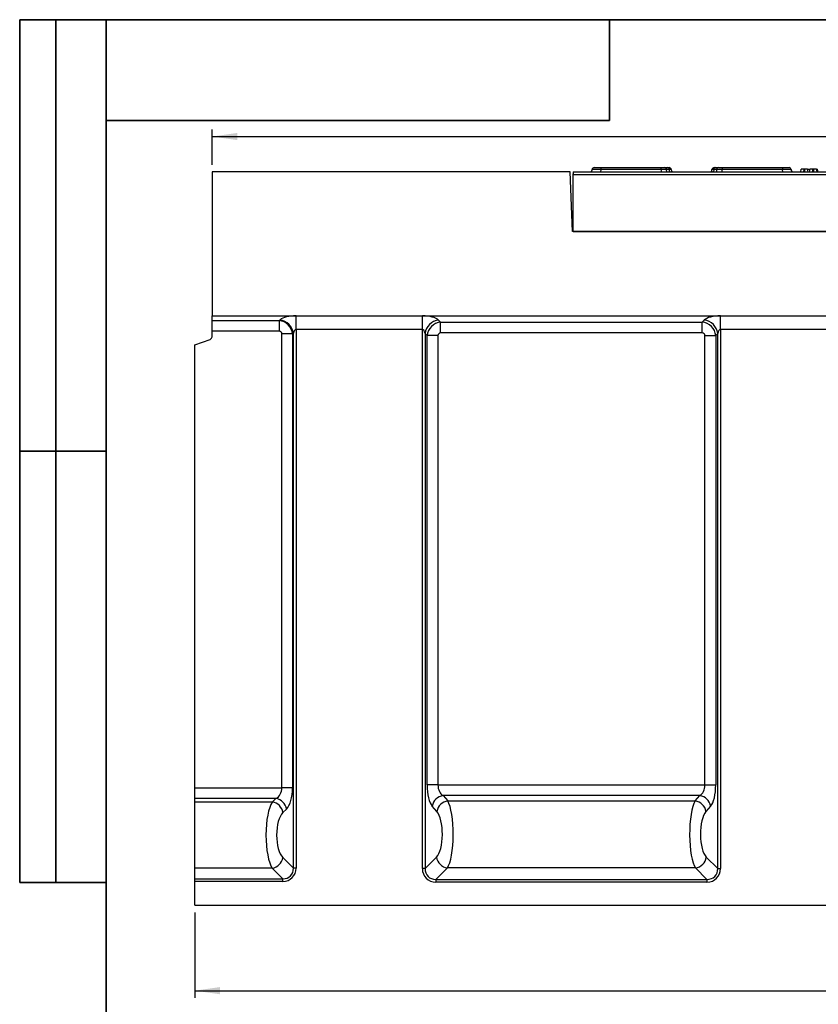
# Model space of a CAD drawing. Units: millimetres. Extents: x 8 to 453, y 1 to 291.
# Drawn here: x 8 to 119, y 154 to 291 of the extents above; entities that cross this region are included whole.
import ezdxf

# ---------------------------------------------------------------- set-up
doc = ezdxf.new("R2010")
doc.units = ezdxf.units.MM
doc.layers.add('FORMAT', color=7, linetype='Continuous')
doc.styles.add('SLDTEXTSTYLE1', font='TXT', dxfattribs={"width": 0.7})
doc.dimstyles.new('SLDDIMSTYLE0', dxfattribs={"dimtxt": 3.393075, "dimasz": 3.5, "dimexe": 0, "dimexo": 0.0625, "dimgap": 0.848269, "dimtad": 1, "dimlfac": 5, "dimrnd": 1e-09, "dimzin": 12, "dimdsep": 46, "dimtxsty": 'SLDTEXTSTYLE1', "dimsah": 1, "dimcen": 0.09, "dimadec": 0, "dimazin": 3, "dimtfac": 1, "dimtofl": 0, "dimtmove": 0, "dimatfit": 3, "dimfxl": 0, "dimfrac": 2, "dimtolj": 1, "dimtzin": 12, "dimarcsym": 0})

# ---------------------------------------------------------------- blocks, each defined once
blk = doc.blocks.new('_D')
at = {"layer": 'FORMAT'}
for p, q in [((34.74, 270.83), (34.74, 275.75)), ((234.74, 270.83), (234.74, 275.75)), ((34.74, 274.75), (234.74, 274.75))]:
    blk.add_line(p, q, dxfattribs=at)
for points in [[(34.74, 274.75), (38.24, 274.25), (38.24, 275.25)], [(234.74, 274.75), (231.24, 275.25), (231.24, 274.25)]]:
    blk.add_solid(points, dxfattribs=at)
at = {"layer": 'FORMAT', "insert": (129.28, 279.53), "char_height": 3.704, "attachment_point": 1, "style": 'SLDTEXTSTYLE1'}
blk.add_mtext('1000', dxfattribs=at)
blk = doc.blocks.new('_D_1')
at = {"layer": 'FORMAT'}
for p, q in [((234.74, 184.73), (234.74, 154.96)), ((32.34, 166.83), (32.34, 154.96)), ((32.34, 155.96), (234.74, 155.96))]:
    blk.add_line(p, q, dxfattribs=at)
for points in [[(32.34, 155.96), (35.84, 155.46), (35.84, 156.46)], [(234.74, 155.96), (231.24, 156.46), (231.24, 155.46)]]:
    blk.add_solid(points, dxfattribs=at)
at = {"layer": 'FORMAT', "insert": (135.53, 160.74), "char_height": 3.704, "attachment_point": 1, "style": 'SLDTEXTSTYLE1'}
blk.add_mtext('1012', dxfattribs=at)

msp = doc.modelspace()

# ---------------------------------------------------------------- linework, layer by layer
at = {"color": 7, "linetype": 'Continuous', "lineweight": 25}
for p, q in [((84.5271, 269.8343), (34.7366, 269.8343)), ((34.7366, 269.8343), (34.7366, 249.8343)), ((84.8169, 261.5343), (84.5271, 269.8343)), ((84.9366, 269.8343), (84.9366, 269.4343)), ((84.9366, 269.8343), (184.5366, 269.8343)), ((87.5275, 269.8343), (87.5561, 270.1604)), ((87.8549, 270.4343), (88.7515, 270.4343)), ((88.7515, 270.1604), (88.723, 269.8343)), ((88.7515, 270.4343), (97.1257, 270.4343)), ((88.7515, 270.4343), (88.7515, 270.1604)), ((97.1257, 270.1604), (88.7515, 270.1604)), ((97.1257, 270.4343), (97.1257, 270.1604)), ((97.6238, 270.4343), (97.6239, 270.4343)), ((97.6714, 270.4343), (98.0512, 270.4343)), ((97.9383, 269.8343), (97.9154, 270.1729)), ((98.5623, 270.1604), (98.5829, 269.9256)), ((98.5655, 269.8343), (98.5655, 269.8343)), ((98.5822, 269.9257), (98.5829, 269.9256)), ((104.2022, 269.9256), (104.2227, 270.1604)), ((104.2022, 269.9256), (104.2029, 269.9257)), ((104.2196, 269.8343), (104.2196, 269.8343)), ((104.7339, 270.4343), (105.1003, 270.4343)), ((104.8687, 270.1572), (104.8468, 269.8343)), ((105.1612, 270.4343), (105.1613, 270.4343)), ((105.6594, 270.4343), (105.6594, 270.1604)), ((105.6594, 270.4343), (114.0336, 270.4343)), ((114.0336, 270.1604), (105.6594, 270.1604)), ((114.0336, 270.4343), (114.0336, 270.1604)), ((114.0336, 270.4343), (114.9302, 270.4343)), ((114.0621, 269.8343), (114.0336, 270.1604)), ((115.229, 270.1604), (115.2575, 269.8343)), ((116.5488, 269.8343), (116.6193, 270.2343)), ((117.0105, 269.8343), (117.0116, 270.2343)), ((117.1189, 270.2343), (117.0116, 270.2343)), ((117.1199, 269.8343), (117.1189, 270.2343)), ((117.5817, 269.8343), (117.5112, 270.2343)), ((117.5171, 270.2343), (117.8333, 270.2343)), ((117.792, 269.8343), (117.8626, 270.2343)), ((118.2537, 269.8343), (118.2549, 270.2343)), ((118.3621, 270.2343), (118.2549, 270.2343)), ((118.3632, 269.8343), (118.3621, 270.2343)), ((118.825, 269.8343), (118.7545, 270.2343)), ((118.7603, 270.2343), (118.8913, 270.2343)), ((118.9619, 269.8343), (118.8913, 270.2343)), ((84.9259, 269.4343), (84.9366, 269.557)), ((84.9366, 269.3115), (84.9259, 269.4343)), ((184.5366, 269.4343), (84.9366, 269.4343)), ((84.9366, 261.5343), (84.9366, 269.4343)), ((84.9366, 263.8343), (84.7366, 263.8343)), ((184.6563, 261.5343), (84.8169, 261.5343)), ((84.9366, 261.5343), (184.5366, 261.5343)), ((34.7366, 249.8343), (234.7366, 249.8343)), ((34.7366, 249.1619), (34.7366, 249.8343)), ((44.0701, 249.1619), (44.1979, 249.2715)), ((46.4071, 249.8037), (63.9661, 249.8037)), ((46.4071, 247.9243), (46.4071, 249.8037)), ((63.9661, 247.9243), (63.9661, 249.8037)), ((66.2214, 249.2289), (66.5067, 248.9436)), ((102.8665, 248.9436), (103.1519, 249.2289)), ((105.4071, 249.8037), (122.8661, 249.8037)), ((105.4071, 247.9243), (105.4071, 249.8037)), ((34.7366, 249.1619), (44.0701, 249.1619)), ((34.7366, 247.6584), (34.7366, 249.1619)), ((44.0701, 249.1619), (44.0701, 247.6584)), ((63.9661, 247.9243), (46.4071, 247.9243)), ((46.4071, 247.9243), (46.4071, 173.0048)), ((63.9661, 172.9431), (63.9661, 247.9243)), ((66.5067, 248.9436), (102.8665, 248.9436)), ((66.5067, 247.44), (66.5067, 248.9436)), ((102.8665, 247.44), (102.8665, 248.9436)), ((122.8661, 247.9243), (105.4071, 247.9243)), ((105.4071, 247.9243), (105.4071, 172.9431)), ((32.3366, 245.7607), (34.4734, 246.5385)), ((44.0701, 247.6584), (34.7366, 247.6584)), ((34.7366, 246.9144), (34.7366, 247.6584)), ((45.9194, 247.2896), (44.4466, 247.2896)), ((44.4466, 184.1676), (44.4466, 247.2896)), ((46.0389, 247.3921), (45.9194, 247.2896)), ((45.9194, 247.2896), (45.9194, 184.1676)), ((46.0389, 173.0048), (46.0389, 247.3921)), ((64.342, 247.3495), (64.342, 172.9431)), ((64.6273, 247.0642), (64.342, 247.3495)), ((64.6273, 184.5676), (64.6273, 247.0642)), ((66.1308, 247.0642), (64.6273, 247.0642)), ((66.1308, 247.0642), (66.1308, 184.5676)), ((102.8665, 247.44), (66.5067, 247.44)), ((103.2424, 247.0642), (104.7459, 247.0642)), ((103.2424, 184.5676), (103.2424, 247.0642)), ((105.0313, 247.3495), (104.7459, 247.0642)), ((104.7459, 247.0642), (104.7459, 184.5676)), ((105.0313, 172.9431), (105.0313, 247.3495)), ((32.3366, 184.1676), (32.3366, 245.7607)), ((32.3366, 184.1676), (44.4466, 184.1676)), ((32.3366, 182.6907), (32.3366, 184.1676)), ((45.9194, 184.1676), (44.4466, 184.1676)), ((66.1308, 184.5676), (64.6273, 184.5676)), ((66.1308, 184.5676), (103.2424, 184.5676)), ((103.2424, 184.5676), (104.7459, 184.5676)), ((43.6107, 182.6907), (32.3366, 182.6907)), ((32.3366, 182.2069), (32.3366, 182.6907)), ((32.3366, 182.2069), (43.1179, 182.2069)), ((32.3366, 172.989), (32.3366, 182.2069)), ((43.1179, 182.2069), (43.6107, 182.6907)), ((102.5256, 183.0907), (66.8476, 183.0907)), ((66.8476, 183.0907), (67.4946, 182.3499)), ((67.4946, 182.3499), (101.8786, 182.3499)), ((101.8786, 182.3499), (102.5256, 183.0907)), ((45.0835, 181.2138), (44.5907, 180.73)), ((65.9911, 180.873), (65.3441, 181.6138)), ((104.0292, 181.6138), (103.3821, 180.873)), ((44.5819, 174.4618), (46.0389, 173.0048)), ((64.342, 172.9431), (65.9384, 174.5396)), ((103.4348, 174.5396), (105.0313, 172.9431)), ((43.1091, 172.989), (32.3366, 172.989)), ((32.3366, 171.532), (32.3366, 172.989)), ((44.5661, 171.532), (43.1091, 172.989)), ((46.4071, 173.0048), (46.0389, 173.0048)), ((64.342, 172.9431), (63.9661, 172.9431)), ((67.4419, 173.0361), (65.8455, 171.4396)), ((101.9313, 173.0361), (67.4419, 173.0361)), ((103.5278, 171.4396), (101.9313, 173.0361)), ((105.0313, 172.9431), (105.4071, 172.9431)), ((32.3366, 171.532), (44.5661, 171.532)), ((32.3366, 171.1638), (32.3366, 171.532)), ((44.5661, 171.1638), (44.5661, 171.532)), ((65.8455, 171.4396), (65.8455, 171.0638)), ((65.8455, 171.4396), (103.5278, 171.4396)), ((103.5278, 171.4396), (103.5278, 171.0638)), ((44.5661, 171.1638), (32.3366, 171.1638)), ((32.3366, 167.8343), (32.3366, 171.1638)), ((103.5278, 171.0638), (65.8455, 171.0638)), ((32.3366, 167.8343), (231.7366, 167.8343))]:
    msp.add_line(p, q, dxfattribs=at)
at = {"color": 8, "linetype": 'Continuous', "lineweight": 25}
for p, q in [((98.3135, 270.15), (97.8955, 270.15)), ((98.3364, 269.8343), (98.3135, 270.15)), ((104.4716, 270.15), (104.4487, 269.8343)), ((104.897, 270.15), (104.4716, 270.15))]:
    msp.add_line(p, q, dxfattribs=at)
at = {"color": 7, "linetype": 'Continuous', "lineweight": 25}
for centre, radius, start, end in [((87.3443, 270.0343), 0.2, 270, 355), ((87.8549, 270.1343), 0.3, 90, 175), ((97.6239, 270.1343), 0.3, 3.762509, 90.009307), ((98.0326, 270.154), 0.2809, 359.187584, 86.205794), ((98.2635, 270.1343), 0.3, 5, 90), ((98.7741, 270.0343), 0.2, 185, 270), ((98.6818, 269.9343), 0.1, 184.912771, 269.991074), ((98.6825, 269.9343), 0.1, 185, 270), ((104.0109, 270.0343), 0.2, 270, 355), ((104.1026, 269.9343), 0.1, 270, 355), ((104.1033, 269.9343), 0.1, 270.008926, 355.087229), ((104.5216, 270.1343), 0.3, 90, 175), ((104.7525, 270.154), 0.2809, 93.794206, 180.812416), ((105.1612, 270.1343), 0.3, 89.98708, 176.208), ((114.9302, 270.1343), 0.3, 5, 90), ((115.4408, 270.0343), 0.2, 185, 270), ((43.8491, 247.0884), 2.2107, 7.894499, 80.923541), ((66.5052, 247.0657), 2.1817, 97.474449, 172.525551), ((102.8681, 247.0657), 2.1817, 7.474449, 82.525551), ((34.3366, 246.9144), 0.4, 290, 0), ((42.8202, 180.4372), 1.7946, 9.389729, 80.450399), ((43.313, 180.921), 1.7946, 9.389729, 80.450399), ((67.0887, 181.3415), 1.7657, 97.847539, 171.130344), ((67.7357, 180.6008), 1.7657, 97.847539, 171.130344), ((101.6375, 180.6008), 1.7657, 8.869656, 82.152461), ((102.2846, 181.3415), 1.7657, 8.869656, 82.152461), ((42.8089, 174.762), 1.7983, 279.610528, 350.389472), ((67.669, 174.7666), 1.7454, 187.474449, 262.525551), ((101.7042, 174.7666), 1.7454, 277.474449, 352.525551)]:
    msp.add_arc(centre, radius, start, end, dxfattribs=at)
for centre, major_axis, ratio, start_param, end_param in [((88.7584, 270.1343), (1.2023, -0.0261), 0.02161355, 1.57697365, 3.14017378), ((101.3925, 327.6346), (0, 83.7438), 0.07005491, 2.32719962, 2.33256803), ((101.3925, 327.6346), (0, 83.7438), 0.07005491, 3.95061728, 3.95598568), ((114.0267, 270.1343), (1.2023, 0.0261), 0.02161355, 0.00141887, 1.564619), ((46.4071, 248.9302), (2.4, 0), 0.36397023, 1.57079633, 2.74016693), ((63.9661, 248.9302), (2.4, 0), 0.36397023, 0.34906585, 1.57079633), ((105.4071, 248.9302), (2.4, 0), 0.36397023, 1.57079633, 2.7925268), ((44.0121, 247.2328), (-1.3019, 1.5183), 0.92739865, 4.06990696, 5.50666436), ((46.4071, 247.0508), (0, 0.8735), 0.4579129, 0, 1.1693706), ((63.9661, 247.0508), (0, 0.8735), 0.4579129, 5.06145483, 6.28318531), ((66.5565, 247.0144), (1.4142, 1.4142), 0.93624107, 0.84402127, 2.29757138), ((102.8167, 247.0144), (1.4142, -1.4142), 0.93624107, 0.84402127, 2.29757138), ((105.4071, 247.0508), (0, 0.8735), 0.4579129, 0, 1.22173048), ((44.0121, 247.2328), (-0.3479, -0.2983), 0.87282062, 2.49911063, 3.93586804), ((66.5565, 247.0144), (0.3181, -0.3181), 0.88912649, 2.4148176, 3.86836771), ((102.8167, 247.0144), (-0.3181, -0.3181), 0.88912649, 2.4148176, 3.86836771), ((43.0883, 184.1676), (0, 1.6), 0.84894963, 3.53638377, 4.71238898), ((44.5611, 184.1676), (0, 3.2), 0.42447482, 3.53638377, 4.71238898), ((65.792, 184.5676), (0, 3.2), 0.36397023, 1.57079633, 2.74680153), ((67.2955, 184.5676), (0, 1.6), 0.72794047, 1.57079633, 2.74680153), ((102.0777, 184.5676), (0, 1.6), 0.72794047, 3.53638377, 4.71238898), ((103.5812, 184.5676), (0, 3.2), 0.36397023, 3.53638377, 4.71238898), ((43.673, 177.5915), (0, 5), 0.28864288, 0.39479112, 2.74016693), ((67.0187, 177.7346), (0, 5), 0.24749976, 3.4906585, 5.88839419), ((102.3545, 177.7346), (0, 5), 0.24749976, 0.39479112, 2.7925268), ((65.5152, 177.7346), (0, 3.4), 0.36397023, 3.4906585, 5.88839419), ((103.8581, 177.7346), (0, 3.4), 0.36397023, 0.39479112, 2.7925268), ((45.1458, 177.5915), (0, 3.4), 0.42447482, 0.39479112, 2.74016693), ((44.2344, 173.3365), (-1.6495, 1.6495), 0.85738017, 2.43282959, 3.85035571), ((44.2344, 173.3365), (1.407, -1.407), 0.80412701, 5.57442225, 6.99194837), ((66.0944, 173.1921), (1.5906, 1.5906), 0.88912649, 2.4148176, 3.86836771), ((66.0944, 173.1921), (1.3391, 1.3391), 0.84488532, 2.4148176, 3.86836771), ((103.2788, 173.1921), (1.3391, -1.3391), 0.84488532, 5.55641025, 7.00996036), ((103.2788, 173.1921), (-1.5906, 1.5906), 0.88912649, 2.4148176, 3.86836771)]:
    msp.add_ellipse(centre, major_axis=major_axis, ratio=ratio, start_param=start_param, end_param=end_param, dxfattribs=at)
for points, knots in [([(97.1257, 270.4343), (97.1557, 270.4343), (97.2167, 270.4343), (97.3024, 270.4343), (97.381, 270.4343), (97.4494, 270.4343), (97.5092, 270.4343), (97.5577, 270.4343), (97.5945, 270.4343), (97.6163, 270.4343), (97.6256, 270.4343), (97.6234, 270.4343), (97.6231, 270.4343)], [0, 0, 0, 0, 0.11501694, 0.2339922, 0.33974186, 0.4485623, 0.5547532, 0.66405265, 0.77069546, 0.88046209, 0.98710036, 1, 1, 1, 1]), ([(97.9228, 270.154), (97.9229, 270.1542), (97.9236, 270.1551), (97.9214, 270.1562), (97.9169, 270.157), (97.9158, 270.1572)], [0, 0, 0, 0, 0.13885774, 0.80078603, 1, 1, 1, 1]), ([(98.0512, 270.4343), (98.0938, 270.4343), (98.2218, 270.4343), (98.2468, 270.4343), (98.2635, 270.4343)], [0, 0, 0, 0, 0.3328942, 1, 1, 1, 1]), ([(98.5623, 270.1604), (98.5571, 270.1595), (98.5465, 270.1577), (98.4732, 270.1547), (98.391, 270.1521), (98.3394, 270.1507), (98.3135, 270.15)], [0, 0, 0, 0, 0.32912292, 0.66777873, 0.83330886, 1, 1, 1, 1]), ([(98.5317, 269.8228), (98.5418, 269.8436), (98.5689, 269.8996), (98.5771, 269.9156), (98.5822, 269.9257)], [0, 0, 0, 0, 0.37188537, 1, 1, 1, 1]), ([(104.2029, 269.9257), (104.2051, 269.9224), (104.2113, 269.9131), (104.2368, 269.8584), (104.2534, 269.8228)], [0, 0, 0, 0, 0.34821009, 1, 1, 1, 1]), ([(104.4716, 270.15), (104.3793, 270.1527), (104.2414, 270.1568), (104.2274, 270.1595), (104.2227, 270.1604)], [0, 0, 0, 0, 0.66956099, 1, 1, 1, 1]), ([(104.5216, 270.4343), (104.5256, 270.4343), (104.5378, 270.4343), (104.6552, 270.4343), (104.7339, 270.4343)], [0, 0, 0, 0, 0.3303619, 1, 1, 1, 1]), ([(104.8688, 270.1572), (104.866, 270.1565), (104.8618, 270.1555), (104.8625, 270.1544), (104.8627, 270.154)], [0, 0, 0, 0, 0.68497044, 1, 1, 1, 1]), ([(105.1694, 270.4343), (105.1685, 270.4343), (105.1663, 270.4343), (105.2306, 270.4343), (105.3417, 270.4343), (105.4914, 270.4343), (105.6034, 270.4343), (105.6594, 270.4343)], [0, 0, 0, 0, 0.14334491, 0.3572902, 0.57119041, 0.7856077, 1, 1, 1, 1]), ([(117.0116, 270.2343), (116.9688, 270.2343), (116.883, 270.2343), (116.7629, 270.2343), (116.6677, 270.2343), (116.6233, 270.2343), (116.6204, 270.2343), (116.6193, 270.2343)], [0, 0, 0, 0, 0.195469819, 0.392119672, 0.638153624, 0.875919033, 1, 1, 1, 1]), ([(117.5112, 270.2343), (117.5109, 270.2343), (117.5102, 270.2343), (117.5033, 270.2343), (117.4921, 270.2343), (117.4759, 270.2343), (117.457, 270.2343), (117.4353, 270.2343), (117.4101, 270.2343), (117.3841, 270.2343), (117.3587, 270.2343), (117.3344, 270.2343), (117.308, 270.2343), (117.28, 270.2343), (117.2509, 270.2343), (117.2205, 270.2343), (117.1888, 270.2343), (117.1547, 270.2343), (117.1313, 270.2343), (117.1189, 270.2343)], [0, 0, 0, 0, 0.07111301, 0.14273228, 0.21632301, 0.29083954, 0.35400476, 0.41772959, 0.48313297, 0.54907209, 0.59737864, 0.64590558, 0.69539243, 0.74531775, 0.79365219, 0.84242843, 0.89253618, 0.94306291, 1, 1, 1, 1]), ([(118.2549, 270.2343), (118.2121, 270.2343), (118.1262, 270.2343), (118.0061, 270.2343), (117.9109, 270.2343), (117.8666, 270.2343), (117.8636, 270.2343), (117.8626, 270.2343)], [0, 0, 0, 0, 0.19546982, 0.39211967, 0.63815362, 0.87591903, 1, 1, 1, 1]), ([(118.7545, 270.2343), (118.7541, 270.2343), (118.7535, 270.2343), (118.7465, 270.2343), (118.7353, 270.2343), (118.7191, 270.2343), (118.7002, 270.2343), (118.6785, 270.2343), (118.6533, 270.2343), (118.6273, 270.2343), (118.6019, 270.2343), (118.5776, 270.2343), (118.5513, 270.2343), (118.5233, 270.2343), (118.4941, 270.2343), (118.4637, 270.2343), (118.432, 270.2343), (118.398, 270.2343), (118.3746, 270.2343), (118.3621, 270.2343)], [0, 0, 0, 0, 0.07111301, 0.14273228, 0.21632301, 0.29083954, 0.35400476, 0.41772959, 0.48313297, 0.54907209, 0.59737864, 0.64590558, 0.69539243, 0.74531775, 0.79365219, 0.84242843, 0.89253618, 0.94306291, 1, 1, 1, 1])]:
    msp.add_open_spline(points, degree=3, knots=knots, dxfattribs=at)
at = {"color": 8, "linetype": 'Continuous', "lineweight": 25}
for points, knots in [([(97.9158, 270.1572), (97.9137, 270.1577), (97.9086, 270.1588), (97.8888, 270.1609), (97.8573, 270.1629), (97.8152, 270.1645), (97.7666, 270.1658), (97.7087, 270.1666), (97.6428, 270.167), (97.5722, 270.167), (97.4949, 270.1666), (97.4111, 270.1657), (97.3439, 270.1648), (97.2732, 270.1636), (97.2002, 270.1622), (97.1506, 270.161), (97.1257, 270.1604)], [0, 0, 0, 0, 0.04195556, 0.09976199, 0.21734897, 0.27727208, 0.33488507, 0.45207224, 0.51178744, 0.5691695, 0.68587279, 0.74533246, 0.80766923, 0.87051443, 0.93497639, 1, 1, 1, 1]), ([(105.6594, 270.1604), (105.6374, 270.1609), (105.5933, 270.162), (105.5269, 270.1633), (105.4608, 270.1645), (105.3962, 270.1655), (105.3129, 270.1664), (105.234, 270.167), (105.1617, 270.167), (105.0942, 270.1668), (105.0343, 270.166), (104.9836, 270.1649), (104.9393, 270.1635), (104.9046, 270.1616), (104.8811, 270.1593), (104.871, 270.158), (104.8689, 270.1573), (104.8688, 270.1572)], [0, 0, 0, 0, 0.0574402, 0.11527633, 0.1743619, 0.23387958, 0.29136291, 0.40827836, 0.46785027, 0.52519488, 0.64181892, 0.70123627, 0.75855012, 0.87510415, 0.93448094, 0.99775625, 1, 1, 1, 1])]:
    msp.add_open_spline(points, degree=3, knots=knots, dxfattribs=at)
at = {"layer": 'FORMAT', "color": 7, "lineweight": 35}
for p, q in [((20, 291), (8, 291)), ((8, 291), (8, 171)), ((13, 171), (13, 291)), ((20, 291), (415, 291)), ((20, 291), (20, 5)), ((90, 291), (90, 277)), ((90, 277), (20, 277)), ((20, 231), (8, 231)), ((8, 171), (20, 171))]:
    msp.add_line(p, q, dxfattribs=at)

# ---------------------------------------------------------------- dimensions: what is measured, and where the dimension line sits
at = {"layer": 'FORMAT'}
for base, p1, p2, picture, middle in [((234.7366, 274.7514), (34.7366, 269.8343), (234.7366, 269.8343), '_D', (133.2599, 274.7514)), ((234.7366, 155.963), (32.3366, 167.8343), (234.7366, 185.725), '_D_1', (139.1463, 155.963))]:
    dim = msp.add_linear_dim(base=base, p1=p1, p2=p2, dimstyle='SLDDIMSTYLE0', dxfattribs=at)
    dim.commit()
    dim.dimension.update_dxf_attribs({"geometry": picture, "text_midpoint": middle, "dimtype": 160})

doc.saveas('drawing.dxf')
